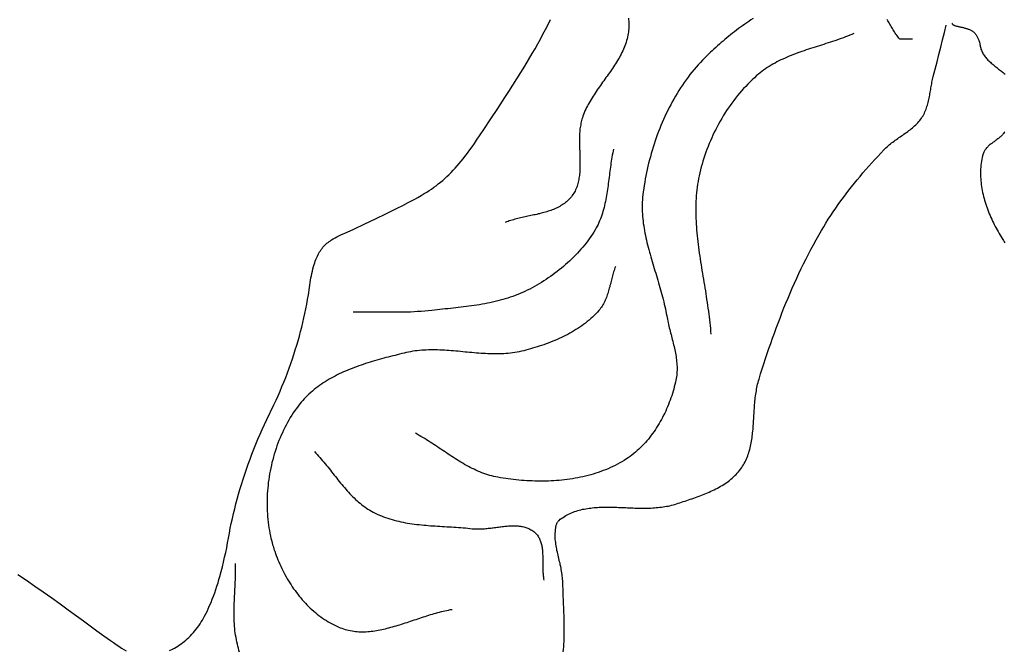
# Model space of a CAD drawing. Units: millimetres. Extents: x -31 to 127, y -65 to 62.
# Drawn here: x 47 to 60, y 18 to 26 of the extents above; entities that cross this region are included whole.
import ezdxf

# ---------------------------------------------------------------- set-up
doc = ezdxf.new("R2010")
doc.units = ezdxf.units.MM
doc.layers.add('Vector Layer 1', color=7, linetype='Continuous', lineweight=30)

msp = doc.modelspace()

# ---------------------------------------------------------------- linework, layer by layer
at = {"layer": 'Vector Layer 1', "color": 18, "lineweight": 30, "true_color": 0x000000, "extrusion": (0, 0, -1)}
for points in [[(-49.109, 18.268), (-49.149, 18.286), (-49.149, 18.286), (-49.172, 18.299), (-49.194, 18.312), (-49.216, 18.325), (-49.238, 18.339), (-49.26, 18.354), (-49.28, 18.37), (-49.301, 18.386), (-49.321, 18.402), (-49.34, 18.42), (-49.359, 18.437), (-49.359, 18.437), (-49.38, 18.458), (-49.399, 18.478), (-49.419, 18.5), (-49.437, 18.521), (-49.455, 18.544), (-49.473, 18.566), (-49.49, 18.589), (-49.506, 18.613), (-49.521, 18.637), (-49.536, 18.661), (-49.551, 18.686), (-49.564, 18.712), (-49.564, 18.712), (-49.581, 18.743), (-49.596, 18.775), (-49.611, 18.808), (-49.611, 18.808), (-49.629, 18.849), (-49.647, 18.89), (-49.663, 18.932), (-49.679, 18.973), (-49.695, 19.015), (-49.71, 19.058), (-49.724, 19.1), (-49.738, 19.143), (-49.75, 19.186), (-49.763, 19.229), (-49.763, 19.229), (-49.779, 19.29), (-49.795, 19.352), (-49.81, 19.414), (-49.824, 19.476), (-49.838, 19.538), (-49.85, 19.6), (-49.862, 19.663), (-49.873, 19.725), (-49.873, 19.725), (-49.885, 19.789), (-49.897, 19.853), (-49.91, 19.916), (-49.924, 19.979), (-49.939, 20.042), (-49.954, 20.105), (-49.97, 20.168), (-49.986, 20.231), (-50.004, 20.293), (-50.022, 20.355), (-50.022, 20.355), (-50.042, 20.422), (-50.063, 20.488), (-50.084, 20.554), (-50.107, 20.619), (-50.13, 20.685), (-50.154, 20.75), (-50.178, 20.815), (-50.203, 20.879), (-50.229, 20.944), (-50.256, 21.008), (-50.283, 21.072), (-50.311, 21.135), (-50.34, 21.198), (-50.369, 21.261), (-50.369, 21.261), (-50.463, 21.454), (-50.463, 21.454), (-50.49, 21.513), (-50.516, 21.571), (-50.542, 21.63), (-50.567, 21.689), (-50.591, 21.749), (-50.615, 21.809), (-50.638, 21.869), (-50.66, 21.929), (-50.682, 21.99), (-50.703, 22.05), (-50.703, 22.05), (-50.722, 22.108), (-50.74, 22.167), (-50.758, 22.225), (-50.775, 22.284), (-50.792, 22.343), (-50.808, 22.402), (-50.823, 22.461), (-50.837, 22.52), (-50.851, 22.58), (-50.864, 22.639), (-50.877, 22.699), (-50.888, 22.759), (-50.899, 22.819), (-50.91, 22.88), (-50.91, 22.88), (-50.924, 22.974), (-50.938, 23.069), (-50.938, 23.069), (-50.943, 23.099), (-50.948, 23.128), (-50.954, 23.158), (-50.961, 23.187), (-50.968, 23.216), (-50.976, 23.245), (-50.984, 23.274), (-50.984, 23.274), (-50.991, 23.296), (-50.999, 23.318), (-51.007, 23.34), (-51.017, 23.362), (-51.026, 23.383), (-51.037, 23.404), (-51.037, 23.404), (-51.046, 23.42), (-51.055, 23.436), (-51.065, 23.452), (-51.076, 23.467), (-51.087, 23.481), (-51.098, 23.496), (-51.111, 23.509), (-51.123, 23.523), (-51.136, 23.535), (-51.15, 23.548), (-51.164, 23.56), (-51.179, 23.571), (-51.194, 23.581), (-51.209, 23.592), (-51.209, 23.592), (-51.232, 23.606), (-51.256, 23.619), (-51.28, 23.632), (-51.304, 23.644), (-51.328, 23.656), (-51.328, 23.656), (-51.414, 23.694), (-51.5, 23.733), (-51.5, 23.733), (-51.64, 23.799), (-51.78, 23.866), (-51.92, 23.934), (-51.92, 23.934), (-51.991, 23.968), (-52.061, 24.003), (-52.132, 24.039), (-52.202, 24.075), (-52.202, 24.075), (-52.244, 24.097), (-52.287, 24.12), (-52.329, 24.144), (-52.371, 24.168), (-52.412, 24.193), (-52.412, 24.193), (-52.444, 24.212), (-52.474, 24.232), (-52.505, 24.252), (-52.535, 24.274), (-52.564, 24.295), (-52.593, 24.318), (-52.622, 24.341), (-52.65, 24.364), (-52.677, 24.388), (-52.704, 24.413), (-52.731, 24.438), (-52.731, 24.438), (-52.759, 24.466), (-52.786, 24.495), (-52.813, 24.524), (-52.839, 24.553), (-52.864, 24.583), (-52.89, 24.613), (-52.914, 24.643), (-52.938, 24.675), (-52.938, 24.675), (-52.97, 24.716), (-53.001, 24.758), (-53.031, 24.8), (-53.061, 24.842), (-53.09, 24.885), (-53.09, 24.885), (-53.183, 25.022), (-53.275, 25.16), (-53.366, 25.298), (-53.457, 25.437), (-53.457, 25.437), (-53.509, 25.518), (-53.561, 25.599), (-53.612, 25.681), (-53.663, 25.763), (-53.713, 25.845), (-53.762, 25.927), (-53.811, 26.01), (-53.811, 26.01), (-53.847, 26.072), (-53.882, 26.134), (-53.917, 26.196), (-53.95, 26.259), (-53.984, 26.322), (-54.017, 26.385), (-54.049, 26.449)], [(-56.673, 26.463), (-56.645, 26.445), (-56.618, 26.426), (-56.591, 26.408), (-56.565, 26.389), (-56.538, 26.37), (-56.512, 26.351), (-56.486, 26.332), (-56.46, 26.312), (-56.434, 26.292), (-56.409, 26.272), (-56.383, 26.252), (-56.358, 26.232), (-56.333, 26.212), (-56.309, 26.192), (-56.285, 26.171), (-56.261, 26.15), (-56.237, 26.13), (-56.213, 26.109), (-56.19, 26.088), (-56.167, 26.067), (-56.144, 26.046), (-56.122, 26.025), (-56.1, 26.004), (-56.078, 25.983), (-56.078, 25.983), (-56.048, 25.954), (-56.019, 25.924), (-55.991, 25.894), (-55.963, 25.863), (-55.936, 25.832), (-55.909, 25.8), (-55.882, 25.768), (-55.856, 25.735), (-55.831, 25.702), (-55.806, 25.668), (-55.782, 25.633), (-55.758, 25.599), (-55.735, 25.564), (-55.712, 25.528), (-55.69, 25.492), (-55.668, 25.456), (-55.647, 25.419), (-55.626, 25.382), (-55.606, 25.345), (-55.586, 25.307), (-55.567, 25.269), (-55.548, 25.231), (-55.53, 25.192), (-55.512, 25.153), (-55.495, 25.114), (-55.479, 25.075), (-55.463, 25.035), (-55.447, 24.996), (-55.432, 24.956), (-55.418, 24.915), (-55.404, 24.875), (-55.39, 24.835), (-55.377, 24.794), (-55.365, 24.753), (-55.353, 24.712), (-55.342, 24.671), (-55.331, 24.63), (-55.32, 24.589), (-55.311, 24.548), (-55.301, 24.506), (-55.293, 24.465), (-55.284, 24.424), (-55.277, 24.382), (-55.269, 24.341), (-55.263, 24.299), (-55.256, 24.258), (-55.251, 24.217), (-55.246, 24.176), (-55.246, 24.176), (-55.242, 24.145), (-55.24, 24.113), (-55.238, 24.082), (-55.237, 24.051), (-55.236, 24.02), (-55.237, 23.989), (-55.238, 23.958), (-55.239, 23.928), (-55.242, 23.897), (-55.244, 23.866), (-55.248, 23.835), (-55.251, 23.804), (-55.256, 23.773), (-55.261, 23.742), (-55.266, 23.712), (-55.272, 23.681), (-55.278, 23.65), (-55.284, 23.62), (-55.291, 23.589), (-55.298, 23.558), (-55.306, 23.527), (-55.314, 23.497), (-55.322, 23.466), (-55.33, 23.435), (-55.339, 23.405), (-55.347, 23.374), (-55.356, 23.343), (-55.365, 23.313), (-55.374, 23.282), (-55.384, 23.252), (-55.393, 23.221), (-55.402, 23.19), (-55.412, 23.16), (-55.421, 23.129), (-55.43, 23.098), (-55.439, 23.068), (-55.449, 23.037), (-55.458, 23.006), (-55.467, 22.976), (-55.475, 22.945), (-55.484, 22.914), (-55.492, 22.883), (-55.501, 22.853), (-55.508, 22.822), (-55.516, 22.791), (-55.523, 22.76), (-55.53, 22.73), (-55.537, 22.699), (-55.543, 22.668), (-55.549, 22.637), (-55.555, 22.606), (-55.555, 22.606), (-55.559, 22.584), (-55.563, 22.562), (-55.567, 22.54), (-55.572, 22.519), (-55.577, 22.497), (-55.582, 22.475), (-55.587, 22.453), (-55.593, 22.431), (-55.598, 22.409), (-55.604, 22.387), (-55.61, 22.365), (-55.616, 22.343), (-55.621, 22.321), (-55.627, 22.299), (-55.633, 22.277), (-55.638, 22.255), (-55.643, 22.233), (-55.649, 22.211), (-55.654, 22.189), (-55.658, 22.167), (-55.663, 22.145), (-55.667, 22.123), (-55.671, 22.101), (-55.675, 22.079), (-55.678, 22.057), (-55.681, 22.035), (-55.683, 22.013), (-55.685, 21.991), (-55.687, 21.97), (-55.688, 21.948), (-55.688, 21.926), (-55.688, 21.904), (-55.687, 21.882), (-55.686, 21.86), (-55.684, 21.839), (-55.681, 21.817), (-55.678, 21.795), (-55.674, 21.774), (-55.674, 21.774), (-55.667, 21.745), (-55.66, 21.716), (-55.653, 21.687), (-55.645, 21.658), (-55.637, 21.629), (-55.628, 21.6), (-55.619, 21.572), (-55.609, 21.543), (-55.599, 21.514), (-55.588, 21.486), (-55.577, 21.457), (-55.565, 21.429), (-55.553, 21.401), (-55.541, 21.373), (-55.528, 21.345), (-55.514, 21.318), (-55.5, 21.29), (-55.486, 21.263), (-55.471, 21.236), (-55.456, 21.21), (-55.44, 21.184), (-55.424, 21.158), (-55.407, 21.132), (-55.39, 21.107), (-55.372, 21.082), (-55.354, 21.058), (-55.336, 21.034), (-55.317, 21.01), (-55.297, 20.987), (-55.278, 20.965), (-55.257, 20.942), (-55.237, 20.921), (-55.216, 20.899), (-55.194, 20.879), (-55.172, 20.859), (-55.15, 20.839), (-55.127, 20.82), (-55.104, 20.802), (-55.08, 20.784), (-55.056, 20.767), (-55.031, 20.751), (-55.031, 20.751), (-55.003, 20.733), (-54.974, 20.716), (-54.945, 20.699), (-54.915, 20.683), (-54.886, 20.667), (-54.855, 20.653), (-54.825, 20.639), (-54.794, 20.625), (-54.762, 20.612), (-54.731, 20.6), (-54.699, 20.588), (-54.667, 20.577), (-54.634, 20.566), (-54.602, 20.556), (-54.569, 20.547), (-54.536, 20.538), (-54.502, 20.529), (-54.469, 20.521), (-54.435, 20.514), (-54.401, 20.507), (-54.367, 20.501), (-54.333, 20.495), (-54.299, 20.49), (-54.264, 20.485), (-54.23, 20.481), (-54.195, 20.477), (-54.16, 20.474), (-54.126, 20.471), (-54.091, 20.469), (-54.056, 20.467), (-54.021, 20.465), (-53.986, 20.464), (-53.951, 20.464), (-53.916, 20.464), (-53.881, 20.464), (-53.846, 20.465), (-53.811, 20.466), (-53.776, 20.467), (-53.741, 20.469), (-53.707, 20.471), (-53.672, 20.474), (-53.638, 20.477), (-53.603, 20.48), (-53.569, 20.484), (-53.535, 20.488), (-53.501, 20.492), (-53.467, 20.497), (-53.433, 20.502), (-53.4, 20.507), (-53.367, 20.513), (-53.367, 20.513), (-53.34, 20.518), (-53.313, 20.524), (-53.286, 20.531), (-53.26, 20.538), (-53.234, 20.546), (-53.208, 20.554), (-53.182, 20.563), (-53.157, 20.573), (-53.132, 20.583), (-53.107, 20.594), (-53.082, 20.605), (-53.057, 20.617), (-53.032, 20.629), (-53.008, 20.641), (-52.983, 20.654), (-52.959, 20.668), (-52.935, 20.681), (-52.911, 20.695), (-52.887, 20.709), (-52.863, 20.724), (-52.84, 20.738), (-52.816, 20.753), (-52.792, 20.769), (-52.769, 20.784), (-52.745, 20.799), (-52.722, 20.815), (-52.699, 20.83), (-52.675, 20.846), (-52.652, 20.862), (-52.628, 20.877), (-52.605, 20.893), (-52.582, 20.909), (-52.558, 20.924), (-52.535, 20.94), (-52.511, 20.955), (-52.488, 20.97), (-52.464, 20.985), (-52.44, 21), (-52.417, 21.015), (-52.393, 21.029), (-52.369, 21.043), (-52.345, 21.057), (-52.321, 21.071), (-52.296, 21.084)], [(-58.742, 26.197), (-58.575, 26.197), (-58.575, 26.197), (-58.565, 26.21), (-58.555, 26.222), (-58.545, 26.235), (-58.536, 26.248), (-58.526, 26.262), (-58.517, 26.275), (-58.508, 26.289), (-58.499, 26.303), (-58.49, 26.317), (-58.481, 26.332), (-58.472, 26.346), (-58.463, 26.361), (-58.455, 26.376), (-58.446, 26.391), (-58.437, 26.405), (-58.429, 26.42), (-58.42, 26.435), (-58.412, 26.45)], [(-54.214, 18.249), (-54.217, 18.282), (-54.219, 18.316), (-54.221, 18.35), (-54.223, 18.384), (-54.224, 18.418), (-54.225, 18.453), (-54.226, 18.487), (-54.226, 18.521), (-54.226, 18.555), (-54.226, 18.59), (-54.226, 18.624), (-54.225, 18.658), (-54.224, 18.693), (-54.223, 18.727), (-54.222, 18.761), (-54.221, 18.796), (-54.22, 18.83), (-54.218, 18.864), (-54.217, 18.898), (-54.216, 18.933), (-54.214, 18.967), (-54.213, 19.001), (-54.211, 19.035), (-54.21, 19.069), (-54.208, 19.103), (-54.207, 19.136), (-54.206, 19.17), (-54.206, 19.17), (-54.205, 19.191), (-54.203, 19.212), (-54.201, 19.233), (-54.199, 19.253), (-54.196, 19.274), (-54.192, 19.295), (-54.188, 19.316), (-54.184, 19.336), (-54.18, 19.357), (-54.175, 19.378), (-54.171, 19.399), (-54.166, 19.419), (-54.161, 19.44), (-54.156, 19.46), (-54.151, 19.481), (-54.146, 19.502), (-54.141, 19.522), (-54.137, 19.543), (-54.132, 19.564), (-54.128, 19.584), (-54.124, 19.605), (-54.121, 19.625), (-54.117, 19.646), (-54.115, 19.667), (-54.112, 19.688), (-54.11, 19.708), (-54.109, 19.729), (-54.109, 19.75), (-54.109, 19.771), (-54.109, 19.791), (-54.111, 19.812), (-54.111, 19.812), (-54.111, 19.82), (-54.112, 19.828), (-54.113, 19.836), (-54.114, 19.845), (-54.115, 19.853), (-54.116, 19.861), (-54.117, 19.87), (-54.119, 19.878), (-54.121, 19.886), (-54.123, 19.894), (-54.125, 19.902), (-54.128, 19.91), (-54.131, 19.917), (-54.134, 19.924), (-54.138, 19.931), (-54.142, 19.938), (-54.147, 19.944), (-54.152, 19.95), (-54.158, 19.955), (-54.158, 19.955), (-54.175, 19.969), (-54.193, 19.982), (-54.21, 19.994), (-54.228, 20.005), (-54.246, 20.016), (-54.265, 20.027), (-54.283, 20.036), (-54.302, 20.045), (-54.322, 20.054), (-54.341, 20.062), (-54.361, 20.069), (-54.381, 20.076), (-54.401, 20.082), (-54.421, 20.088), (-54.442, 20.093), (-54.462, 20.098), (-54.483, 20.102), (-54.504, 20.106), (-54.526, 20.11), (-54.547, 20.113), (-54.569, 20.115), (-54.59, 20.118), (-54.612, 20.12), (-54.634, 20.122), (-54.657, 20.123), (-54.679, 20.124), (-54.701, 20.125), (-54.724, 20.126), (-54.747, 20.126), (-54.769, 20.126), (-54.792, 20.126), (-54.815, 20.126), (-54.838, 20.126), (-54.861, 20.125), (-54.884, 20.125), (-54.908, 20.124), (-54.931, 20.123), (-54.954, 20.122), (-54.978, 20.121), (-55.001, 20.121), (-55.024, 20.12), (-55.048, 20.119), (-55.071, 20.118), (-55.095, 20.117), (-55.118, 20.116), (-55.141, 20.115), (-55.165, 20.115), (-55.188, 20.114), (-55.211, 20.114), (-55.235, 20.114), (-55.258, 20.114), (-55.281, 20.114), (-55.304, 20.114), (-55.327, 20.115), (-55.35, 20.115), (-55.373, 20.117), (-55.396, 20.118), (-55.418, 20.12), (-55.441, 20.121), (-55.464, 20.124), (-55.486, 20.126), (-55.508, 20.129), (-55.53, 20.133), (-55.552, 20.137), (-55.574, 20.141), (-55.596, 20.145), (-55.617, 20.151), (-55.638, 20.156), (-55.659, 20.162), (-55.68, 20.169), (-55.68, 20.169), (-55.702, 20.176), (-55.725, 20.183), (-55.747, 20.191), (-55.769, 20.198), (-55.792, 20.205), (-55.814, 20.213), (-55.837, 20.22), (-55.86, 20.228), (-55.882, 20.236), (-55.905, 20.244), (-55.928, 20.252), (-55.95, 20.26), (-55.973, 20.268), (-55.995, 20.276), (-56.018, 20.285), (-56.04, 20.294), (-56.062, 20.303), (-56.084, 20.312), (-56.106, 20.322), (-56.128, 20.332), (-56.149, 20.342), (-56.171, 20.352), (-56.192, 20.363), (-56.213, 20.374), (-56.233, 20.385), (-56.253, 20.397), (-56.274, 20.409), (-56.293, 20.421), (-56.313, 20.434), (-56.332, 20.447), (-56.35, 20.46), (-56.369, 20.474), (-56.386, 20.489), (-56.404, 20.504), (-56.421, 20.519), (-56.437, 20.535), (-56.454, 20.551), (-56.469, 20.568), (-56.484, 20.585), (-56.499, 20.603), (-56.513, 20.621), (-56.513, 20.621), (-56.526, 20.639), (-56.538, 20.657), (-56.549, 20.675), (-56.56, 20.694), (-56.57, 20.713), (-56.579, 20.732), (-56.588, 20.752), (-56.596, 20.771), (-56.604, 20.791), (-56.611, 20.812), (-56.618, 20.832), (-56.624, 20.853), (-56.63, 20.874), (-56.636, 20.895), (-56.641, 20.916), (-56.645, 20.937), (-56.649, 20.959), (-56.653, 20.98), (-56.657, 21.002), (-56.66, 21.024), (-56.663, 21.046), (-56.666, 21.068), (-56.668, 21.091), (-56.671, 21.113), (-56.673, 21.136), (-56.675, 21.158), (-56.676, 21.181), (-56.678, 21.204), (-56.68, 21.226), (-56.681, 21.249), (-56.682, 21.272), (-56.684, 21.295), (-56.685, 21.318), (-56.687, 21.341), (-56.688, 21.364), (-56.689, 21.386), (-56.691, 21.409), (-56.693, 21.432), (-56.694, 21.455), (-56.696, 21.478), (-56.698, 21.5), (-56.701, 21.523), (-56.703, 21.546), (-56.706, 21.568), (-56.709, 21.59), (-56.712, 21.613), (-56.716, 21.635), (-56.719, 21.657), (-56.724, 21.679), (-56.728, 21.701), (-56.733, 21.722), (-56.739, 21.744), (-56.744, 21.765), (-56.751, 21.786), (-56.751, 21.786), (-56.771, 21.853), (-56.792, 21.919), (-56.814, 21.986), (-56.835, 22.052), (-56.857, 22.118), (-56.88, 22.184), (-56.903, 22.25), (-56.926, 22.316), (-56.95, 22.382), (-56.974, 22.448), (-56.998, 22.513), (-57.023, 22.578), (-57.048, 22.644), (-57.074, 22.709), (-57.1, 22.773), (-57.127, 22.838), (-57.154, 22.902), (-57.182, 22.966), (-57.211, 23.03), (-57.239, 23.094), (-57.269, 23.157), (-57.299, 23.22), (-57.329, 23.283), (-57.36, 23.345), (-57.392, 23.407), (-57.424, 23.469), (-57.457, 23.53), (-57.49, 23.592), (-57.525, 23.652), (-57.559, 23.713), (-57.559, 23.713), (-57.589, 23.762), (-57.619, 23.811), (-57.649, 23.86), (-57.68, 23.908), (-57.712, 23.956), (-57.745, 24.004), (-57.778, 24.051), (-57.811, 24.098), (-57.845, 24.144), (-57.88, 24.19), (-57.915, 24.236), (-57.951, 24.282), (-57.987, 24.327), (-58.023, 24.371), (-58.06, 24.416), (-58.097, 24.46), (-58.135, 24.503), (-58.173, 24.547), (-58.212, 24.59), (-58.25, 24.633), (-58.289, 24.675), (-58.328, 24.717), (-58.368, 24.759), (-58.368, 24.759), (-58.381, 24.773), (-58.395, 24.786), (-58.41, 24.8), (-58.424, 24.812), (-58.439, 24.825), (-58.454, 24.837), (-58.47, 24.849), (-58.485, 24.861), (-58.501, 24.873), (-58.517, 24.884), (-58.533, 24.896), (-58.549, 24.907), (-58.565, 24.918), (-58.582, 24.93), (-58.598, 24.941), (-58.614, 24.952), (-58.63, 24.963), (-58.646, 24.975), (-58.662, 24.986), (-58.678, 24.998), (-58.694, 25.009), (-58.709, 25.021), (-58.724, 25.033), (-58.739, 25.046), (-58.754, 25.058), (-58.768, 25.071), (-58.782, 25.084), (-58.796, 25.098), (-58.809, 25.111), (-58.822, 25.126), (-58.834, 25.14), (-58.845, 25.155), (-58.857, 25.171), (-58.867, 25.187), (-58.867, 25.187), (-58.877, 25.203), (-58.886, 25.219), (-58.894, 25.236), (-58.902, 25.253), (-58.909, 25.27), (-58.916, 25.287), (-58.922, 25.304), (-58.928, 25.322), (-58.934, 25.34), (-58.939, 25.358), (-58.943, 25.376), (-58.948, 25.394), (-58.952, 25.413), (-58.956, 25.431), (-58.96, 25.45), (-58.963, 25.468), (-58.967, 25.487), (-58.97, 25.506), (-58.973, 25.525), (-58.976, 25.543), (-58.98, 25.562), (-58.983, 25.581), (-58.986, 25.6), (-58.99, 25.618), (-58.993, 25.637), (-58.997, 25.656), (-59.001, 25.674), (-59.005, 25.692), (-59.01, 25.71), (-59.01, 25.71), (-59.035, 25.805), (-59.059, 25.9), (-59.082, 25.996), (-59.106, 26.091), (-59.129, 26.186), (-59.153, 26.281), (-59.176, 26.376)], [(-54.865, 24.77), (-54.859, 24.745), (-54.854, 24.719), (-54.849, 24.693), (-54.844, 24.667), (-54.84, 24.641), (-54.836, 24.615), (-54.832, 24.589), (-54.828, 24.562), (-54.824, 24.536), (-54.821, 24.51), (-54.817, 24.483), (-54.814, 24.457), (-54.811, 24.43), (-54.807, 24.404), (-54.804, 24.377), (-54.801, 24.351), (-54.797, 24.324), (-54.794, 24.298), (-54.79, 24.271), (-54.786, 24.245), (-54.783, 24.219), (-54.778, 24.192), (-54.774, 24.166), (-54.769, 24.14), (-54.765, 24.114), (-54.759, 24.089), (-54.754, 24.063), (-54.748, 24.038), (-54.742, 24.012), (-54.735, 23.987), (-54.728, 23.962), (-54.721, 23.937), (-54.712, 23.913), (-54.704, 23.888), (-54.695, 23.864), (-54.685, 23.84), (-54.675, 23.816), (-54.664, 23.793), (-54.652, 23.769), (-54.64, 23.747), (-54.627, 23.724), (-54.627, 23.724), (-54.609, 23.694), (-54.591, 23.665), (-54.571, 23.636), (-54.551, 23.607), (-54.531, 23.579), (-54.51, 23.551), (-54.488, 23.524), (-54.466, 23.497), (-54.443, 23.47), (-54.42, 23.444), (-54.396, 23.418), (-54.372, 23.392), (-54.347, 23.367), (-54.322, 23.343), (-54.296, 23.318), (-54.27, 23.294), (-54.244, 23.271), (-54.217, 23.248), (-54.19, 23.225), (-54.162, 23.203), (-54.134, 23.181), (-54.106, 23.16), (-54.077, 23.139), (-54.048, 23.119), (-54.019, 23.099), (-53.99, 23.079), (-53.96, 23.06), (-53.93, 23.041), (-53.9, 23.023), (-53.87, 23.005), (-53.839, 22.988), (-53.809, 22.971), (-53.778, 22.955), (-53.747, 22.939), (-53.747, 22.939), (-53.717, 22.924), (-53.686, 22.91), (-53.654, 22.896), (-53.623, 22.883), (-53.591, 22.871), (-53.559, 22.859), (-53.527, 22.848), (-53.495, 22.837), (-53.462, 22.827), (-53.43, 22.818), (-53.397, 22.809), (-53.364, 22.8), (-53.33, 22.792), (-53.297, 22.785), (-53.263, 22.777), (-53.23, 22.771), (-53.196, 22.764), (-53.162, 22.758), (-53.128, 22.752), (-53.094, 22.747), (-53.059, 22.742), (-53.025, 22.737), (-52.991, 22.732), (-52.957, 22.727), (-52.922, 22.723), (-52.888, 22.719), (-52.853, 22.715), (-52.819, 22.711), (-52.784, 22.707), (-52.75, 22.704), (-52.716, 22.7), (-52.681, 22.696), (-52.647, 22.692), (-52.613, 22.689), (-52.579, 22.685), (-52.544, 22.681), (-52.51, 22.677), (-52.51, 22.677), (-52.464, 22.672), (-52.418, 22.668), (-52.372, 22.665), (-52.325, 22.662), (-52.279, 22.659), (-52.233, 22.657), (-52.186, 22.656), (-52.14, 22.655), (-52.093, 22.654), (-52.047, 22.654), (-52, 22.654), (-51.953, 22.654), (-51.907, 22.654), (-51.86, 22.654), (-51.814, 22.655), (-51.767, 22.655), (-51.721, 22.655), (-51.674, 22.655), (-51.627, 22.655), (-51.581, 22.655), (-51.534, 22.654), (-51.488, 22.654)], [(-50.988, 20.846), (-51.006, 20.827), (-51.024, 20.808), (-51.042, 20.789), (-51.059, 20.769), (-51.076, 20.749), (-51.093, 20.729), (-51.11, 20.709), (-51.127, 20.688), (-51.144, 20.668), (-51.161, 20.647), (-51.177, 20.626), (-51.194, 20.606), (-51.21, 20.585), (-51.227, 20.564), (-51.243, 20.543), (-51.26, 20.522), (-51.276, 20.501), (-51.293, 20.481), (-51.309, 20.46), (-51.326, 20.439), (-51.343, 20.419), (-51.36, 20.399), (-51.377, 20.379), (-51.394, 20.359), (-51.412, 20.339), (-51.429, 20.32), (-51.447, 20.301), (-51.465, 20.282), (-51.483, 20.263), (-51.502, 20.245), (-51.521, 20.227), (-51.54, 20.21), (-51.559, 20.193), (-51.579, 20.176), (-51.599, 20.16), (-51.619, 20.144), (-51.64, 20.129), (-51.661, 20.114), (-51.682, 20.1), (-51.704, 20.087), (-51.727, 20.074), (-51.749, 20.061), (-51.749, 20.061), (-51.776, 20.048), (-51.802, 20.035), (-51.829, 20.023), (-51.856, 20.012), (-51.884, 20.001), (-51.911, 19.991), (-51.939, 19.982), (-51.967, 19.973), (-51.995, 19.965), (-52.023, 19.957), (-52.052, 19.95), (-52.08, 19.943), (-52.109, 19.936), (-52.138, 19.931), (-52.167, 19.925), (-52.196, 19.92), (-52.226, 19.915), (-52.255, 19.911), (-52.285, 19.907), (-52.314, 19.903), (-52.344, 19.9), (-52.374, 19.897), (-52.404, 19.894), (-52.434, 19.891), (-52.464, 19.889), (-52.494, 19.886), (-52.524, 19.884), (-52.554, 19.882), (-52.584, 19.88), (-52.615, 19.878), (-52.645, 19.876), (-52.675, 19.875), (-52.705, 19.873), (-52.735, 19.871), (-52.765, 19.869), (-52.796, 19.867), (-52.826, 19.865), (-52.856, 19.863), (-52.885, 19.861), (-52.915, 19.859), (-52.945, 19.856), (-52.975, 19.853), (-53.004, 19.85), (-53.034, 19.847), (-53.034, 19.847), (-53.049, 19.846), (-53.064, 19.845), (-53.08, 19.844), (-53.096, 19.843), (-53.111, 19.843), (-53.127, 19.844), (-53.143, 19.844), (-53.159, 19.845), (-53.175, 19.846), (-53.192, 19.847), (-53.208, 19.848), (-53.224, 19.85), (-53.241, 19.852), (-53.257, 19.853), (-53.274, 19.855), (-53.29, 19.857), (-53.306, 19.86), (-53.323, 19.862), (-53.34, 19.864), (-53.356, 19.866), (-53.373, 19.868), (-53.389, 19.87), (-53.405, 19.872), (-53.422, 19.874), (-53.438, 19.876), (-53.454, 19.878), (-53.471, 19.88), (-53.487, 19.881), (-53.503, 19.882), (-53.519, 19.883), (-53.535, 19.884), (-53.55, 19.885), (-53.566, 19.885), (-53.582, 19.885), (-53.597, 19.885), (-53.612, 19.884), (-53.627, 19.883), (-53.642, 19.881), (-53.657, 19.88), (-53.672, 19.877), (-53.686, 19.875), (-53.7, 19.871), (-53.714, 19.868), (-53.728, 19.864), (-53.742, 19.859), (-53.755, 19.854), (-53.769, 19.848), (-53.781, 19.841), (-53.794, 19.834), (-53.807, 19.827), (-53.819, 19.818), (-53.831, 19.809), (-53.842, 19.8), (-53.842, 19.8), (-53.852, 19.79), (-53.862, 19.781), (-53.87, 19.771), (-53.878, 19.761), (-53.886, 19.75), (-53.893, 19.739), (-53.899, 19.728), (-53.905, 19.716), (-53.91, 19.704), (-53.915, 19.692), (-53.92, 19.68), (-53.924, 19.667), (-53.928, 19.654), (-53.931, 19.641), (-53.934, 19.628), (-53.936, 19.615), (-53.938, 19.601), (-53.94, 19.587), (-53.942, 19.573), (-53.943, 19.559), (-53.944, 19.545), (-53.945, 19.53), (-53.946, 19.516), (-53.947, 19.501), (-53.947, 19.487), (-53.947, 19.472), (-53.948, 19.457), (-53.948, 19.442), (-53.948, 19.427), (-53.948, 19.412), (-53.948, 19.397), (-53.948, 19.383), (-53.948, 19.368), (-53.948, 19.353), (-53.948, 19.338), (-53.949, 19.323), (-53.949, 19.308), (-53.949, 19.294), (-53.95, 19.279), (-53.951, 19.265), (-53.952, 19.251), (-53.953, 19.236), (-53.955, 19.222), (-53.957, 19.209), (-53.959, 19.195), (-53.961, 19.181)], [(-50.016, 18.245), (-50.009, 18.272), (-50.003, 18.297), (-49.996, 18.323), (-49.989, 18.349), (-49.989, 18.349), (-49.982, 18.378), (-49.976, 18.407), (-49.971, 18.436), (-49.966, 18.466), (-49.961, 18.495), (-49.958, 18.524), (-49.955, 18.554), (-49.952, 18.584), (-49.95, 18.613), (-49.948, 18.643), (-49.947, 18.673), (-49.947, 18.703), (-49.946, 18.733), (-49.946, 18.763), (-49.946, 18.793), (-49.947, 18.823), (-49.948, 18.853), (-49.949, 18.883), (-49.95, 18.913), (-49.951, 18.943), (-49.953, 18.974), (-49.954, 19.004), (-49.956, 19.034), (-49.957, 19.064), (-49.959, 19.094), (-49.96, 19.125), (-49.962, 19.155), (-49.963, 19.185), (-49.964, 19.215), (-49.965, 19.245), (-49.966, 19.275), (-49.966, 19.305), (-49.966, 19.335), (-49.966, 19.365), (-49.966, 19.395)], [(-47.145, 19.253), (-47.255, 19.178), (-47.364, 19.103), (-47.473, 19.027), (-47.582, 18.95), (-47.69, 18.873), (-47.797, 18.795), (-47.905, 18.717), (-47.905, 18.717), (-47.992, 18.652), (-48.08, 18.587), (-48.168, 18.523), (-48.257, 18.459), (-48.346, 18.396), (-48.346, 18.396), (-48.381, 18.371), (-48.416, 18.347), (-48.452, 18.323), (-48.488, 18.299), (-48.488, 18.299), (-48.517, 18.28), (-48.547, 18.262)]]:
    msp.add_lwpolyline(points, dxfattribs=at)
at = {"layer": 'Vector Layer 1', "color": 18, "lineweight": 30, "true_color": 0x000000}
for points in [[(55.058, 26.468), (55.06, 26.448), (55.062, 26.428), (55.063, 26.408), (55.063, 26.388), (55.064, 26.368), (55.063, 26.348), (55.062, 26.328), (55.06, 26.308), (55.058, 26.288), (55.055, 26.269), (55.055, 26.269), (55.051, 26.245), (55.046, 26.222), (55.04, 26.199), (55.034, 26.176), (55.027, 26.154), (55.02, 26.131), (55.012, 26.109), (55.003, 26.087), (54.994, 26.066), (54.984, 26.044), (54.974, 26.023), (54.963, 26.001), (54.952, 25.98), (54.941, 25.959), (54.929, 25.939), (54.917, 25.918), (54.904, 25.897), (54.892, 25.877), (54.879, 25.857), (54.865, 25.836), (54.852, 25.816), (54.838, 25.796), (54.824, 25.776), (54.81, 25.756), (54.796, 25.736), (54.782, 25.716), (54.767, 25.696), (54.753, 25.676), (54.738, 25.656), (54.724, 25.636), (54.71, 25.616), (54.695, 25.596), (54.681, 25.576), (54.667, 25.556), (54.653, 25.536), (54.639, 25.515), (54.626, 25.495), (54.612, 25.475), (54.599, 25.454), (54.586, 25.434), (54.573, 25.413), (54.561, 25.392), (54.549, 25.371), (54.537, 25.35), (54.526, 25.329), (54.515, 25.307), (54.505, 25.286), (54.495, 25.264), (54.486, 25.242), (54.477, 25.22), (54.468, 25.197), (54.461, 25.175), (54.461, 25.175), (54.455, 25.157), (54.45, 25.14), (54.446, 25.122), (54.442, 25.104), (54.439, 25.086), (54.435, 25.068), (54.433, 25.05), (54.43, 25.032), (54.428, 25.013), (54.427, 24.995), (54.425, 24.976), (54.424, 24.957), (54.424, 24.939), (54.423, 24.92), (54.423, 24.901), (54.423, 24.882), (54.423, 24.862), (54.423, 24.843), (54.423, 24.824), (54.424, 24.805), (54.424, 24.786), (54.425, 24.767), (54.426, 24.747), (54.426, 24.728), (54.427, 24.709), (54.428, 24.69), (54.428, 24.671), (54.429, 24.651), (54.429, 24.632), (54.43, 24.613), (54.43, 24.594), (54.43, 24.576), (54.43, 24.557), (54.43, 24.538), (54.429, 24.519), (54.428, 24.501), (54.427, 24.483), (54.426, 24.464), (54.424, 24.446), (54.422, 24.428), (54.42, 24.41), (54.417, 24.393), (54.414, 24.375), (54.411, 24.358), (54.407, 24.341), (54.403, 24.324), (54.398, 24.307), (54.393, 24.29), (54.387, 24.274), (54.38, 24.258), (54.373, 24.242), (54.366, 24.226), (54.357, 24.211), (54.349, 24.196), (54.339, 24.181), (54.329, 24.166), (54.318, 24.152), (54.318, 24.152), (54.306, 24.138), (54.294, 24.124), (54.282, 24.111), (54.269, 24.099), (54.256, 24.087), (54.242, 24.076), (54.228, 24.065), (54.213, 24.055), (54.199, 24.045), (54.183, 24.036), (54.168, 24.027), (54.152, 24.018), (54.136, 24.01), (54.12, 24.002), (54.103, 23.995), (54.086, 23.988), (54.069, 23.981), (54.052, 23.975), (54.034, 23.969), (54.017, 23.963), (53.999, 23.957), (53.981, 23.952), (53.963, 23.947), (53.944, 23.942), (53.926, 23.937), (53.907, 23.932), (53.888, 23.928), (53.87, 23.923), (53.851, 23.919), (53.832, 23.915), (53.813, 23.911), (53.794, 23.907), (53.775, 23.903), (53.756, 23.899), (53.737, 23.894), (53.718, 23.89), (53.699, 23.886), (53.68, 23.882), (53.661, 23.878), (53.642, 23.873), (53.624, 23.869), (53.605, 23.864), (53.587, 23.859), (53.568, 23.854), (53.55, 23.849), (53.532, 23.843), (53.514, 23.838), (53.497, 23.832), (53.479, 23.825), (53.462, 23.819)], [(59.257, 26.404), (59.256, 26.4), (59.256, 26.397), (59.256, 26.394), (59.257, 26.391), (59.258, 26.389), (59.261, 26.386), (59.263, 26.383), (59.267, 26.381), (59.27, 26.379), (59.275, 26.377), (59.28, 26.375), (59.285, 26.373), (59.291, 26.371), (59.297, 26.369), (59.303, 26.367), (59.31, 26.365), (59.317, 26.364), (59.324, 26.362), (59.332, 26.36), (59.34, 26.358), (59.348, 26.356), (59.357, 26.355), (59.365, 26.353), (59.374, 26.351), (59.382, 26.349), (59.391, 26.347), (59.4, 26.345), (59.409, 26.343), (59.418, 26.34), (59.427, 26.338), (59.436, 26.335), (59.445, 26.332), (59.453, 26.33), (59.462, 26.326), (59.47, 26.323), (59.479, 26.32), (59.487, 26.316), (59.495, 26.312), (59.502, 26.308), (59.502, 26.308), (59.512, 26.303), (59.521, 26.296), (59.53, 26.29), (59.538, 26.283), (59.545, 26.276), (59.552, 26.268), (59.559, 26.26), (59.565, 26.252), (59.57, 26.244), (59.575, 26.235), (59.58, 26.227), (59.585, 26.218), (59.589, 26.21), (59.593, 26.201), (59.596, 26.193), (59.599, 26.184), (59.602, 26.176), (59.604, 26.167), (59.607, 26.159), (59.609, 26.151), (59.611, 26.144), (59.612, 26.137), (59.614, 26.13), (59.615, 26.123), (59.616, 26.117), (59.617, 26.111), (59.618, 26.106), (59.618, 26.106), (59.621, 26.092), (59.624, 26.078), (59.628, 26.065), (59.633, 26.052), (59.638, 26.039), (59.644, 26.027), (59.651, 26.014), (59.658, 26.002), (59.665, 25.991), (59.673, 25.979), (59.681, 25.968), (59.69, 25.957), (59.7, 25.946), (59.709, 25.936), (59.719, 25.925), (59.729, 25.915), (59.74, 25.905), (59.751, 25.895), (59.762, 25.885), (59.773, 25.875), (59.785, 25.865), (59.796, 25.856), (59.808, 25.846), (59.82, 25.837), (59.832, 25.827), (59.844, 25.818), (59.856, 25.808), (59.868, 25.799), (59.88, 25.79), (59.892, 25.78), (59.904, 25.771), (59.916, 25.761), (59.928, 25.751), (59.94, 25.742)], [(57.981, 26.269), (57.954, 26.257), (57.927, 26.246), (57.899, 26.235), (57.872, 26.224), (57.844, 26.214), (57.816, 26.204), (57.788, 26.194), (57.76, 26.184), (57.732, 26.175), (57.704, 26.165), (57.676, 26.156), (57.647, 26.147), (57.619, 26.137), (57.591, 26.128), (57.562, 26.119), (57.534, 26.11), (57.505, 26.101), (57.477, 26.092), (57.448, 26.083), (57.42, 26.074), (57.392, 26.064), (57.363, 26.055), (57.335, 26.046), (57.307, 26.036), (57.279, 26.026), (57.252, 26.016), (57.224, 26.006), (57.196, 25.995), (57.169, 25.984), (57.142, 25.973), (57.115, 25.962), (57.088, 25.95), (57.061, 25.938), (57.035, 25.926), (57.009, 25.913), (56.983, 25.9), (56.958, 25.886), (56.932, 25.872), (56.907, 25.857), (56.883, 25.842), (56.858, 25.827), (56.834, 25.811), (56.811, 25.794), (56.788, 25.777), (56.765, 25.759), (56.742, 25.741), (56.72, 25.722), (56.72, 25.722), (56.691, 25.695), (56.662, 25.668), (56.634, 25.64), (56.606, 25.612), (56.578, 25.583), (56.551, 25.554), (56.525, 25.524), (56.499, 25.494), (56.473, 25.463), (56.448, 25.431), (56.424, 25.4), (56.4, 25.367), (56.376, 25.335), (56.353, 25.302), (56.331, 25.268), (56.309, 25.234), (56.288, 25.2), (56.267, 25.165), (56.247, 25.13), (56.227, 25.095), (56.208, 25.06), (56.189, 25.024), (56.171, 24.988), (56.154, 24.951), (56.137, 24.914), (56.121, 24.878), (56.105, 24.841), (56.09, 24.803), (56.076, 24.766), (56.062, 24.728), (56.049, 24.69), (56.036, 24.652), (56.024, 24.614), (56.013, 24.576), (56.002, 24.538), (55.992, 24.499), (55.983, 24.461), (55.983, 24.461), (55.975, 24.425), (55.967, 24.388), (55.961, 24.351), (55.955, 24.315), (55.949, 24.278), (55.945, 24.241), (55.941, 24.204), (55.938, 24.167), (55.935, 24.13), (55.933, 24.093), (55.932, 24.056), (55.931, 24.019), (55.931, 23.982), (55.931, 23.945), (55.932, 23.908), (55.933, 23.871), (55.935, 23.833), (55.937, 23.796), (55.939, 23.759), (55.942, 23.721), (55.945, 23.684), (55.949, 23.646), (55.953, 23.609), (55.957, 23.571), (55.961, 23.534), (55.966, 23.496), (55.971, 23.459), (55.976, 23.421), (55.982, 23.383), (55.987, 23.346), (55.993, 23.308), (55.999, 23.27), (56.005, 23.233), (56.011, 23.195), (56.017, 23.157), (56.024, 23.12), (56.03, 23.082), (56.036, 23.044), (56.042, 23.007), (56.048, 22.969), (56.055, 22.931), (56.061, 22.894), (56.067, 22.856), (56.072, 22.818), (56.078, 22.781), (56.084, 22.743), (56.089, 22.706), (56.094, 22.668), (56.099, 22.63), (56.104, 22.593), (56.108, 22.555), (56.112, 22.518), (56.116, 22.48), (56.12, 22.443), (56.123, 22.406), (56.126, 22.368)], [(59.938, 24.995), (59.929, 24.983), (59.92, 24.972), (59.92, 24.972), (59.913, 24.963), (59.906, 24.955), (59.898, 24.946), (59.889, 24.938), (59.881, 24.93), (59.872, 24.923), (59.863, 24.915), (59.854, 24.908), (59.845, 24.901), (59.835, 24.893), (59.826, 24.886), (59.816, 24.879), (59.806, 24.872), (59.797, 24.865), (59.787, 24.858), (59.777, 24.851), (59.768, 24.844), (59.758, 24.837), (59.749, 24.83), (59.74, 24.823), (59.731, 24.815), (59.723, 24.807), (59.715, 24.8), (59.707, 24.792), (59.699, 24.784), (59.692, 24.775), (59.685, 24.766), (59.679, 24.757), (59.673, 24.748), (59.668, 24.739), (59.663, 24.729), (59.659, 24.718), (59.656, 24.708), (59.656, 24.708), (59.649, 24.684), (59.643, 24.659), (59.638, 24.635), (59.634, 24.611), (59.63, 24.586), (59.627, 24.561), (59.625, 24.536), (59.623, 24.511), (59.622, 24.486), (59.622, 24.461), (59.622, 24.436), (59.623, 24.41), (59.624, 24.385), (59.626, 24.36), (59.629, 24.334), (59.632, 24.309), (59.635, 24.283), (59.64, 24.258), (59.644, 24.232), (59.649, 24.207), (59.655, 24.182), (59.661, 24.156), (59.668, 24.131), (59.675, 24.106), (59.682, 24.081), (59.69, 24.056), (59.699, 24.031), (59.707, 24.006), (59.716, 23.981), (59.726, 23.957), (59.735, 23.932), (59.746, 23.908), (59.756, 23.884), (59.767, 23.86), (59.778, 23.837), (59.789, 23.813), (59.801, 23.79), (59.812, 23.767), (59.825, 23.744), (59.837, 23.721), (59.849, 23.699), (59.862, 23.677), (59.875, 23.655), (59.888, 23.633), (59.901, 23.612), (59.901, 23.612), (59.91, 23.598), (59.918, 23.584), (59.927, 23.569), (59.936, 23.553)], [(54.889, 23.248), (54.883, 23.231), (54.877, 23.214), (54.871, 23.197), (54.866, 23.18), (54.861, 23.162), (54.856, 23.145), (54.851, 23.127), (54.846, 23.109), (54.842, 23.091), (54.837, 23.073), (54.833, 23.056), (54.828, 23.038), (54.824, 23.02), (54.819, 23.002), (54.815, 22.984), (54.81, 22.966), (54.805, 22.949), (54.8, 22.931), (54.795, 22.914), (54.79, 22.896), (54.784, 22.879), (54.778, 22.862), (54.772, 22.845), (54.765, 22.829), (54.758, 22.812), (54.751, 22.796), (54.743, 22.78), (54.735, 22.765), (54.726, 22.749), (54.717, 22.734), (54.707, 22.72), (54.697, 22.705), (54.686, 22.691), (54.675, 22.677), (54.675, 22.677), (54.655, 22.655), (54.634, 22.633), (54.613, 22.612), (54.592, 22.592), (54.569, 22.571), (54.547, 22.552), (54.524, 22.533), (54.5, 22.514), (54.476, 22.496), (54.452, 22.478), (54.427, 22.461), (54.402, 22.444), (54.376, 22.428), (54.35, 22.412), (54.324, 22.397), (54.298, 22.382), (54.271, 22.367), (54.244, 22.353), (54.216, 22.34), (54.189, 22.326), (54.161, 22.313), (54.133, 22.301), (54.105, 22.289), (54.076, 22.277), (54.048, 22.266), (54.019, 22.254), (53.99, 22.244), (53.961, 22.233), (53.932, 22.223), (53.903, 22.214), (53.874, 22.204), (53.845, 22.195), (53.816, 22.186), (53.787, 22.178), (53.758, 22.17), (53.729, 22.162), (53.7, 22.154), (53.7, 22.154), (53.671, 22.147), (53.643, 22.141), (53.614, 22.135), (53.586, 22.131), (53.557, 22.126), (53.528, 22.123), (53.499, 22.12), (53.47, 22.118), (53.441, 22.116), (53.412, 22.114), (53.383, 22.113), (53.353, 22.113), (53.324, 22.113), (53.295, 22.113), (53.265, 22.114), (53.236, 22.115), (53.206, 22.117), (53.177, 22.118), (53.147, 22.12), (53.118, 22.123), (53.088, 22.125), (53.058, 22.127), (53.029, 22.13), (52.999, 22.133), (52.969, 22.135), (52.94, 22.138), (52.91, 22.141), (52.88, 22.144), (52.85, 22.147), (52.821, 22.149), (52.791, 22.152), (52.761, 22.155), (52.732, 22.157), (52.702, 22.159), (52.673, 22.161), (52.643, 22.162), (52.614, 22.164), (52.584, 22.165), (52.555, 22.166), (52.525, 22.166), (52.496, 22.166), (52.467, 22.165), (52.437, 22.164), (52.408, 22.163), (52.379, 22.161), (52.35, 22.158), (52.321, 22.155), (52.292, 22.152), (52.263, 22.147), (52.235, 22.142), (52.206, 22.137), (52.178, 22.13), (52.178, 22.13), (52.149, 22.124), (52.12, 22.117), (52.091, 22.11), (52.062, 22.103), (52.033, 22.095), (52.003, 22.088), (51.974, 22.081), (51.944, 22.073), (51.915, 22.065), (51.886, 22.057), (51.856, 22.049), (51.826, 22.041), (51.797, 22.033), (51.767, 22.024), (51.738, 22.016), (51.709, 22.007), (51.679, 21.997), (51.65, 21.988), (51.621, 21.978), (51.592, 21.968), (51.563, 21.958), (51.534, 21.948), (51.505, 21.937), (51.477, 21.926), (51.449, 21.915), (51.42, 21.903), (51.392, 21.891), (51.365, 21.879), (51.337, 21.867), (51.31, 21.854), (51.283, 21.841), (51.256, 21.827), (51.23, 21.813), (51.204, 21.799), (51.178, 21.784), (51.152, 21.769), (51.127, 21.753), (51.102, 21.737), (51.078, 21.721), (51.053, 21.704), (51.03, 21.687), (51.006, 21.669), (50.983, 21.651), (50.961, 21.632), (50.939, 21.613), (50.917, 21.593), (50.896, 21.573), (50.876, 21.552), (50.855, 21.531), (50.836, 21.51), (50.817, 21.487), (50.798, 21.464), (50.798, 21.464), (50.776, 21.436), (50.755, 21.407), (50.734, 21.378), (50.714, 21.348), (50.694, 21.317), (50.675, 21.287), (50.656, 21.255), (50.638, 21.223), (50.621, 21.191), (50.604, 21.159), (50.587, 21.126), (50.572, 21.092), (50.557, 21.058), (50.542, 21.024), (50.528, 20.99), (50.515, 20.955), (50.502, 20.92), (50.49, 20.885), (50.478, 20.85), (50.467, 20.814), (50.457, 20.778), (50.447, 20.742), (50.437, 20.705), (50.429, 20.669), (50.421, 20.632), (50.413, 20.595), (50.407, 20.558), (50.401, 20.521), (50.395, 20.484), (50.39, 20.447), (50.386, 20.41), (50.382, 20.373), (50.379, 20.336), (50.377, 20.298), (50.375, 20.261), (50.374, 20.224), (50.373, 20.187), (50.373, 20.15), (50.374, 20.113), (50.375, 20.076), (50.378, 20.039), (50.38, 20.003), (50.384, 19.966), (50.388, 19.93), (50.392, 19.894), (50.398, 19.858), (50.404, 19.823), (50.41, 19.787), (50.418, 19.752), (50.418, 19.752), (50.424, 19.724), (50.431, 19.696), (50.438, 19.668), (50.446, 19.639), (50.455, 19.611), (50.463, 19.583), (50.473, 19.555), (50.483, 19.527), (50.493, 19.499), (50.504, 19.471), (50.515, 19.443), (50.527, 19.415), (50.539, 19.387), (50.551, 19.359), (50.564, 19.332), (50.578, 19.305), (50.592, 19.278), (50.606, 19.251), (50.621, 19.224), (50.636, 19.197), (50.652, 19.171), (50.668, 19.145), (50.684, 19.12), (50.701, 19.094), (50.718, 19.069), (50.736, 19.044), (50.754, 19.02), (50.772, 18.996), (50.791, 18.972), (50.811, 18.949), (50.83, 18.926), (50.85, 18.903), (50.87, 18.881), (50.891, 18.859), (50.912, 18.838), (50.934, 18.817), (50.955, 18.797), (50.978, 18.777), (51, 18.758), (51.023, 18.739), (51.046, 18.721), (51.069, 18.704), (51.093, 18.687), (51.117, 18.67), (51.142, 18.655), (51.166, 18.639), (51.192, 18.625), (51.217, 18.611), (51.243, 18.598), (51.269, 18.586), (51.295, 18.574), (51.321, 18.563), (51.321, 18.563), (51.343, 18.555), (51.365, 18.547), (51.387, 18.54), (51.409, 18.534), (51.431, 18.529), (51.453, 18.525), (51.475, 18.521), (51.497, 18.517), (51.52, 18.515), (51.542, 18.513), (51.565, 18.511), (51.587, 18.511), (51.61, 18.51), (51.632, 18.511), (51.655, 18.511), (51.678, 18.513), (51.701, 18.515), (51.723, 18.517), (51.746, 18.52), (51.769, 18.523), (51.792, 18.526), (51.815, 18.53), (51.838, 18.535), (51.862, 18.539), (51.885, 18.544), (51.908, 18.55), (51.931, 18.555), (51.954, 18.561), (51.978, 18.568), (52.001, 18.574), (52.024, 18.581), (52.048, 18.588), (52.071, 18.595), (52.095, 18.602), (52.118, 18.609), (52.141, 18.617), (52.165, 18.624), (52.188, 18.632), (52.212, 18.64), (52.235, 18.648), (52.259, 18.656), (52.282, 18.664), (52.306, 18.671), (52.329, 18.679), (52.353, 18.687), (52.376, 18.695), (52.4, 18.703), (52.423, 18.71), (52.446, 18.718), (52.47, 18.725), (52.493, 18.732), (52.517, 18.74), (52.54, 18.746), (52.563, 18.753), (52.587, 18.76), (52.61, 18.766), (52.633, 18.772), (52.656, 18.777), (52.68, 18.783), (52.703, 18.788), (52.726, 18.792), (52.749, 18.797), (52.772, 18.801)]]:
    msp.add_lwpolyline(points, dxfattribs=at)

doc.saveas('drawing.dxf')
